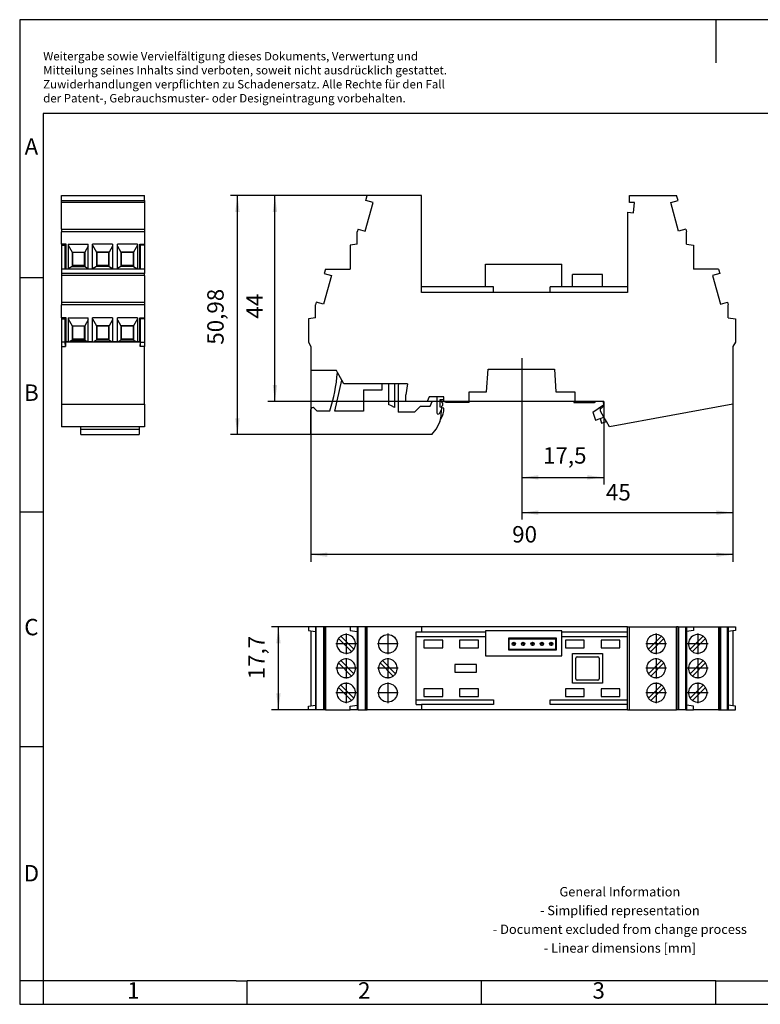
# Model space of a CAD drawing. Units: millimetres. Extents: x -415 to -118, y -267 to -57.
# Drawn here: x -415 to -258, y -267 to -57 of the extents above; entities that cross this region are included whole.
import ezdxf

# ---------------------------------------------------------------- set-up
doc = ezdxf.new("R2010")
doc.units = ezdxf.units.MM
doc.linetypes.add('DOT_CENTER', pattern=[14, 12, -1, 0, -1])
doc.layers.add('1', color=7, linetype='Continuous')
doc.styles.add('CONVERTER_11', font='txt.shx', dxfattribs={"width": 0.9})
doc.dimstyles.new('ME10_DIM_10', dxfattribs={"dimtxt": 3.5, "dimasz": 3.5, "dimexe": 1.5, "dimexo": 0, "dimgap": 1.5, "dimtad": 1, "dimdec": 4, "dimdsep": 46, "dimtxsty": 'CONVERTER_11', "dimsah": 1, "dimcen": 0.09, "dimclrd": 2, "dimclre": 2, "dimclrt": 3, "dimadec": 0, "dimazin": 0, "dimtfac": 1, "dimtdec": 4, "dimtix": 1, "dimtmove": 0, "dimatfit": 3, "dimfxl": 1, "dimtolj": 1, "dimtzin": 0, "dimarcsym": 0})
doc.dimstyles.new('ME10_DIM_11', dxfattribs={"dimtxt": 3.5, "dimasz": 3.5, "dimexe": 1.5, "dimexo": 0, "dimgap": 1.5, "dimtad": 1, "dimdec": 0, "dimdsep": 46, "dimtxsty": 'CONVERTER_11', "dimsah": 1, "dimcen": 0.09, "dimclrd": 2, "dimclre": 2, "dimclrt": 3, "dimadec": 0, "dimazin": 0, "dimtfac": 1, "dimtdec": 4, "dimtix": 1, "dimtmove": 0, "dimatfit": 3, "dimfxl": 1, "dimtolj": 1, "dimtzin": 0, "dimarcsym": 0})
doc.dimstyles.new('ME10_DIM_12', dxfattribs={"dimtxt": 3.5, "dimasz": 3.5, "dimexe": 1.5, "dimexo": 0, "dimgap": 1.5, "dimtad": 1, "dimdsep": 46, "dimtxsty": 'CONVERTER_11', "dimsah": 1, "dimcen": 0.09, "dimclrd": 2, "dimclre": 2, "dimclrt": 3, "dimadec": 0, "dimazin": 0, "dimtfac": 1, "dimtdec": 4, "dimtix": 1, "dimtmove": 0, "dimatfit": 3, "dimfxl": 1, "dimtolj": 1, "dimtzin": 0, "dimarcsym": 0})
doc.dimstyles.new('ME10_DIM_13', dxfattribs={"dimtxt": 3.5, "dimasz": 3.5, "dimexe": 1.5, "dimexo": 0, "dimgap": 1.5, "dimtad": 1, "dimdec": 1, "dimdsep": 46, "dimtxsty": 'CONVERTER_11', "dimsah": 1, "dimcen": 0.09, "dimclrd": 2, "dimclre": 2, "dimclrt": 3, "dimadec": 0, "dimazin": 0, "dimtfac": 1, "dimtdec": 4, "dimtix": 1, "dimtmove": 0, "dimatfit": 3, "dimfxl": 1, "dimtolj": 1, "dimtzin": 0, "dimarcsym": 0})
doc.dimstyles.new('ME10_DIM_14', dxfattribs={"dimtxt": 3.5, "dimasz": 3.5, "dimexe": 1.5, "dimexo": 0, "dimgap": 1.5, "dimtad": 1, "dimdec": 1, "dimdsep": 46, "dimtxsty": 'CONVERTER_11', "dimsah": 1, "dimcen": 0.09, "dimclrd": 2, "dimclre": 2, "dimclrt": 3, "dimadec": 0, "dimazin": 0, "dimtfac": 1, "dimtdec": 4, "dimtix": 1, "dimtmove": 0, "dimatfit": 3, "dimfxl": 1, "dimtolj": 1, "dimtzin": 0, "dimarcsym": 0})
doc.dimstyles.new('ME10_DIM_15', dxfattribs={"dimtxt": 3.5, "dimasz": 3.5, "dimexe": 1.5, "dimexo": 0, "dimgap": 1.5, "dimtad": 1, "dimdec": 4, "dimdsep": 46, "dimtxsty": 'CONVERTER_11', "dimsah": 1, "dimcen": 0.09, "dimclrd": 2, "dimclre": 2, "dimclrt": 3, "dimadec": 0, "dimazin": 0, "dimtfac": 1, "dimtdec": 4, "dimtix": 1, "dimtmove": 0, "dimatfit": 3, "dimfxl": 1, "dimtolj": 1, "dimtzin": 0, "dimarcsym": 0})

# ---------------------------------------------------------------- blocks, each defined once
blk = doc.blocks.new('PT_IQ_PTB_BE_UT-select__2', base_point=(-353.9, -204.19))
at = {"color": 7, "linetype": 'Continuous'}
for p, q in [((-353.9, -186.49), (-353.9, -187.29)), ((-352.4, -186.49), (-353.9, -186.49)), ((-352.4, -186.49), (-352.4, -187.49)), ((-352.24, -186.49), (-352.4, -186.49)), ((-350.69, -186.49), (-352.24, -186.49)), ((-352.24, -204.19), (-352.24, -186.49)), ((-350.57, -186.49), (-350.69, -186.49)), ((-350.69, -186.49), (-350.69, -204.19)), ((-350.31, -186.49), (-350.57, -186.49)), ((-350.57, -186.49), (-350.57, -204.19)), ((-345, -186.49), (-350.31, -186.49)), ((-350.31, -186.49), (-350.31, -204.19)), ((-343.5, -186.49), (-345, -186.49)), ((-345, -186.49), (-345, -187.29)), ((-343.5, -186.49), (-343.5, -187.49)), ((-343.34, -186.49), (-343.5, -186.49)), ((-341.79, -186.49), (-343.34, -186.49)), ((-343.34, -204.19), (-343.34, -186.49)), ((-341.67, -186.49), (-341.79, -186.49)), ((-341.79, -186.49), (-341.79, -204.19)), ((-341.37, -186.49), (-341.67, -186.49)), ((-341.67, -204.19), (-341.67, -186.49)), ((-329.77, -186.49), (-341.37, -186.49)), ((-341.37, -204.19), (-341.37, -186.49)), ((-329.77, -186.49), (-329.77, -187.59)), ((-285.87, -186.49), (-329.77, -186.49)), ((-285.87, -186.49), (-285.45, -186.49)), ((-285.87, -187.59), (-285.87, -186.49)), ((-285.45, -186.49), (-275.37, -186.49)), ((-285.45, -204.19), (-285.45, -186.49)), ((-275.08, -186.49), (-275.37, -186.49)), ((-275.37, -204.19), (-275.37, -186.49)), ((-275.08, -186.49), (-274.95, -186.49)), ((-275.08, -204.19), (-275.08, -186.49)), ((-274.95, -186.49), (-273.41, -186.49)), ((-274.95, -186.49), (-274.95, -204.19)), ((-273.41, -186.49), (-273.25, -186.49)), ((-273.41, -204.19), (-273.41, -186.49)), ((-273.25, -186.49), (-271.75, -186.49)), ((-273.25, -186.49), (-273.25, -187.49)), ((-271.75, -186.49), (-271.75, -187.29)), ((-271.75, -186.49), (-266.43, -186.49)), ((-266.43, -186.49), (-266.18, -186.49)), ((-266.43, -186.49), (-266.43, -204.19)), ((-266.18, -186.49), (-266.05, -186.49)), ((-266.18, -186.49), (-266.18, -204.19)), ((-266.05, -186.49), (-264.51, -186.49)), ((-266.05, -186.49), (-266.05, -204.19)), ((-264.51, -186.49), (-264.35, -186.49)), ((-264.51, -204.19), (-264.51, -186.49)), ((-264.35, -186.49), (-262.85, -186.49)), ((-264.35, -186.49), (-264.35, -187.49)), ((-262.85, -186.49), (-262.85, -187.29)), ((-353.9, -187.29), (-353.37, -187.36)), ((-353.37, -187.36), (-353.37, -203.32)), ((-353.37, -187.36), (-352.4, -187.49)), ((-352.4, -187.49), (-352.4, -203.19)), ((-344.24, -191.29), (-347.02, -188.5)), ((-345, -187.29), (-343.5, -187.49)), ((-343.5, -187.49), (-343.5, -203.19)), ((-330.97, -187.59), (-329.77, -187.59)), ((-330.97, -188.59), (-330.97, -187.59)), ((-316.14, -188.59), (-330.97, -188.59)), ((-330.97, -202.09), (-330.97, -188.59)), ((-329.77, -187.59), (-316.14, -187.59)), ((-316.14, -187.32), (-316.14, -187.59)), ((-299.9, -187.32), (-316.14, -187.32)), ((-316.14, -187.59), (-316.14, -188.59)), ((-316.14, -188.59), (-316.14, -192.71)), ((-301.02, -188.89), (-311.22, -188.89)), ((-311.22, -188.89), (-311.22, -191.39)), ((-301.02, -191.39), (-301.02, -188.89)), ((-299.9, -187.59), (-299.9, -187.32)), ((-299.9, -188.59), (-299.9, -187.59)), ((-299.9, -187.59), (-285.87, -187.59)), ((-285.87, -188.59), (-299.9, -188.59)), ((-299.9, -192.71), (-299.9, -188.59)), ((-285.87, -188.59), (-285.87, -187.59)), ((-285.87, -202.09), (-285.87, -188.59)), ((-281.41, -191.29), (-278.62, -188.5)), ((-271.75, -187.29), (-273.25, -187.49)), ((-273.25, -187.49), (-273.25, -203.19)), ((-272.51, -191.29), (-269.72, -188.5)), ((-263.37, -187.36), (-264.35, -187.49)), ((-264.35, -187.49), (-264.35, -203.19)), ((-262.85, -187.29), (-263.37, -187.36)), ((-263.37, -187.36), (-263.37, -203.32)), ((-347.52, -189), (-344.73, -191.78)), ((-329.27, -189.34), (-329.27, -190.94)), ((-325.27, -189.34), (-329.27, -189.34)), ((-329.27, -190.94), (-325.27, -190.94)), ((-325.27, -190.94), (-325.27, -189.34)), ((-321.67, -189.34), (-321.67, -190.94)), ((-317.67, -189.34), (-321.67, -189.34)), ((-321.67, -190.94), (-317.67, -190.94)), ((-317.67, -190.94), (-317.67, -189.34)), ((-311.12, -191.24), (-311.12, -189.04)), ((-311.12, -189.04), (-301.12, -189.04)), ((-301.12, -191.24), (-301.12, -189.04)), ((-295.07, -189.34), (-299.07, -189.34)), ((-299.07, -189.34), (-299.07, -190.94)), ((-299.07, -190.94), (-295.07, -190.94)), ((-295.07, -190.94), (-295.07, -189.34)), ((-287.47, -189.34), (-291.47, -189.34)), ((-291.47, -189.34), (-291.47, -190.94)), ((-291.47, -190.94), (-287.47, -190.94)), ((-287.47, -190.94), (-287.47, -189.34)), ((-278.13, -189), (-280.91, -191.78)), ((-269.23, -189), (-272.01, -191.78)), ((-316.14, -192.71), (-299.9, -192.71)), ((-311.22, -191.39), (-301.02, -191.39)), ((-311.12, -191.24), (-301.12, -191.24)), ((-297.57, -198.49), (-297.57, -192.19)), ((-297.57, -192.19), (-291.17, -192.19)), ((-296.87, -197.59), (-296.87, -193.19)), ((-296.57, -192.89), (-292.17, -192.89)), ((-291.87, -193.19), (-291.87, -197.59)), ((-291.17, -192.19), (-291.17, -198.49)), ((-347.52, -194.2), (-344.73, -196.98)), ((-347.02, -193.7), (-344.24, -196.49)), ((-338.62, -194.2), (-335.83, -196.98)), ((-335.34, -196.49), (-338.12, -193.7)), ((-322.67, -194.54), (-322.67, -196.14)), ((-318.07, -194.54), (-322.67, -194.54)), ((-318.07, -196.14), (-318.07, -194.54)), ((-281.41, -196.49), (-278.62, -193.7)), ((-278.13, -194.2), (-280.91, -196.98)), ((-269.72, -193.7), (-272.51, -196.49)), ((-269.23, -194.2), (-272.01, -196.98)), ((-322.67, -196.14), (-318.07, -196.14)), ((-347.52, -199.4), (-344.73, -202.18)), ((-344.24, -201.69), (-347.02, -198.9)), ((-291.17, -198.49), (-297.57, -198.49)), ((-292.17, -197.89), (-296.57, -197.89)), ((-278.62, -198.9), (-281.41, -201.69)), ((-278.13, -199.4), (-280.91, -202.18)), ((-272.51, -201.69), (-269.72, -198.9)), ((-269.23, -199.4), (-272.01, -202.18)), ((-325.27, -199.74), (-329.27, -199.74)), ((-329.27, -199.74), (-329.27, -201.34)), ((-329.27, -201.34), (-325.27, -201.34)), ((-325.27, -201.34), (-325.27, -199.74)), ((-321.67, -199.74), (-321.67, -201.34)), ((-317.67, -199.74), (-321.67, -199.74)), ((-321.67, -201.34), (-317.67, -201.34)), ((-317.67, -201.34), (-317.67, -199.74)), ((-299.07, -199.74), (-299.07, -201.34)), ((-295.07, -199.74), (-299.07, -199.74)), ((-299.07, -201.34), (-295.07, -201.34)), ((-295.07, -201.34), (-295.07, -199.74)), ((-291.47, -199.74), (-291.47, -201.34)), ((-287.47, -199.74), (-291.47, -199.74)), ((-291.47, -201.34), (-287.47, -201.34)), ((-287.47, -201.34), (-287.47, -199.74)), ((-353.9, -203.39), (-353.37, -203.32)), ((-353.9, -204.19), (-353.9, -203.39)), ((-353.37, -203.32), (-352.4, -203.19)), ((-352.4, -203.19), (-352.4, -204.19)), ((-345, -203.39), (-343.5, -203.19)), ((-345, -204.19), (-345, -203.39)), ((-343.5, -203.19), (-343.5, -204.19)), ((-330.97, -203.09), (-330.97, -202.09)), ((-330.97, -202.09), (-314.42, -202.09)), ((-330.97, -203.09), (-329.77, -203.09)), ((-314.42, -203.09), (-329.77, -203.09)), ((-329.77, -203.09), (-329.77, -204.19)), ((-314.42, -202.09), (-314.42, -203.09)), ((-302.32, -203.09), (-302.32, -202.09)), ((-302.32, -202.09), (-285.87, -202.09)), ((-285.87, -203.09), (-302.32, -203.09)), ((-285.87, -203.09), (-285.87, -202.09)), ((-285.87, -204.19), (-285.87, -203.09)), ((-271.75, -203.39), (-273.25, -203.19)), ((-273.25, -203.19), (-273.25, -204.19)), ((-271.75, -204.19), (-271.75, -203.39)), ((-263.37, -203.32), (-264.35, -203.19)), ((-264.35, -203.19), (-264.35, -204.19)), ((-262.85, -203.39), (-263.37, -203.32)), ((-262.85, -204.19), (-262.85, -203.39)), ((-352.4, -204.19), (-353.9, -204.19)), ((-352.24, -204.19), (-352.4, -204.19)), ((-350.69, -204.19), (-352.24, -204.19)), ((-350.57, -204.19), (-350.69, -204.19)), ((-350.31, -204.19), (-350.57, -204.19)), ((-350.31, -204.19), (-345, -204.19)), ((-343.5, -204.19), (-345, -204.19)), ((-343.34, -204.19), (-343.5, -204.19)), ((-343.34, -204.19), (-341.79, -204.19)), ((-341.79, -204.19), (-341.67, -204.19)), ((-341.67, -204.19), (-341.37, -204.19)), ((-329.77, -204.19), (-341.37, -204.19)), ((-285.87, -204.19), (-329.77, -204.19)), ((-285.87, -204.19), (-285.45, -204.19)), ((-285.45, -204.19), (-275.37, -204.19)), ((-275.08, -204.19), (-275.37, -204.19)), ((-274.95, -204.19), (-275.08, -204.19)), ((-273.41, -204.19), (-274.95, -204.19)), ((-273.41, -204.19), (-273.25, -204.19)), ((-273.25, -204.19), (-271.75, -204.19)), ((-266.43, -204.19), (-271.75, -204.19)), ((-266.43, -204.19), (-266.18, -204.19)), ((-266.18, -204.19), (-266.05, -204.19)), ((-266.05, -204.19), (-264.51, -204.19)), ((-264.51, -204.19), (-264.35, -204.19)), ((-264.35, -204.19), (-262.85, -204.19))]:
    blk.add_line(p, q, dxfattribs=at)
for centre, radius in [((-336.97, -190.14), 2), ((-310.12, -190.14), 0.35), ((-308.12, -190.14), 0.35), ((-306.12, -190.14), 0.35), ((-304.12, -190.14), 0.35), ((-302.12, -190.14), 0.35), ((-336.97, -200.54), 2)]:
    blk.add_circle(centre, radius, dxfattribs=at)
for centre, radius, start, end in [((-345.87, -190.14), 2, 125.1671, 145.3246), ((-345.87, -190.14), 2, 324.8329, 125.1671), ((-279.77, -190.14), 2, 54.8329, 215.1671), ((-279.77, -190.14), 2, 34.6754, 54.8329), ((-270.87, -190.14), 2, 54.8329, 215.1671), ((-270.87, -190.14), 2, 34.6754, 54.8329), ((-345.87, -190.14), 2, 145.3246, 270), ((-279.77, -190.14), 2, 235.3246, 34.6754), ((-270.87, -190.14), 2, 270, 34.6754), ((-345.87, -190.14), 2, 270, 304.6754), ((-345.87, -190.14), 2, 304.6754, 324.8329), ((-296.57, -193.19), 0.3, 90, 180), ((-292.17, -193.19), 0.3, 0, 90), ((-279.77, -190.14), 2, 215.1671, 235.3246), ((-270.87, -190.14), 2, 215.1671, 235.3246), ((-270.87, -190.14), 2, 235.3246, 270), ((-345.87, -195.34), 2, 145.3246, 304.6754), ((-345.87, -195.34), 2, 125.1671, 145.3246), ((-345.87, -195.34), 2, 324.8329, 125.1671), ((-336.97, -195.34), 2, 145.3246, 304.6754), ((-336.97, -195.34), 2, 125.1671, 145.3246), ((-336.97, -195.34), 2, 324.8329, 125.1671), ((-279.77, -195.34), 2, 54.8329, 215.1671), ((-279.77, -195.34), 2, 235.3246, 34.6754), ((-279.77, -195.34), 2, 34.6754, 54.8329), ((-270.87, -195.34), 2, 54.8329, 215.1671), ((-270.87, -195.34), 2, 235.3246, 34.6754), ((-270.87, -195.34), 2, 34.6754, 54.8329), ((-345.87, -195.34), 2, 304.6754, 324.8329), ((-336.97, -195.34), 2, 304.6754, 324.8329), ((-279.77, -195.34), 2, 215.1671, 235.3246), ((-270.87, -195.34), 2, 215.1671, 235.3246), ((-345.87, -200.54), 2, 145.3246, 304.6754), ((-345.87, -200.54), 2, 125.1671, 145.3246), ((-345.87, -200.54), 2, 324.8329, 125.1671), ((-296.57, -197.59), 0.3, 180, 270), ((-292.17, -197.59), 0.3, 270, 0), ((-279.77, -200.54), 2, 54.8329, 215.1671), ((-279.77, -200.54), 2, 235.3246, 34.6754), ((-279.77, -200.54), 2, 34.6754, 54.8329), ((-270.87, -200.54), 2, 54.8329, 215.1671), ((-270.87, -200.54), 2, 235.3246, 34.6754), ((-270.87, -200.54), 2, 34.6754, 54.8329), ((-345.87, -200.54), 2, 304.6754, 324.8329), ((-279.77, -200.54), 2, 215.1671, 235.3246), ((-270.87, -200.54), 2, 215.1671, 235.3246)]:
    blk.add_arc(centre, radius, start, end, dxfattribs=at)
at = {"layer": '1', "color": 2, "linetype": 'DOT_CENTER'}
for p, q in [((-345.87, -187.94), (-345.87, -192.34)), ((-336.97, -187.94), (-336.97, -192.34)), ((-279.77, -187.94), (-279.77, -192.34)), ((-270.87, -187.94), (-270.87, -192.34)), ((-343.67, -190.14), (-348.07, -190.14)), ((-334.77, -190.14), (-339.17, -190.14)), ((-309.73, -190.14), (-310.5, -190.14)), ((-310.12, -189.75), (-310.12, -190.52)), ((-307.73, -190.14), (-308.5, -190.14)), ((-308.12, -189.75), (-308.12, -190.52)), ((-305.73, -190.14), (-306.5, -190.14)), ((-306.12, -189.75), (-306.12, -190.52)), ((-303.73, -190.14), (-304.5, -190.14)), ((-304.12, -189.75), (-304.12, -190.52)), ((-301.73, -190.14), (-302.5, -190.14)), ((-302.12, -189.75), (-302.12, -190.52)), ((-277.57, -190.14), (-281.97, -190.14)), ((-268.67, -190.14), (-273.07, -190.14)), ((-345.87, -193.14), (-345.87, -197.54)), ((-336.97, -193.14), (-336.97, -197.54)), ((-279.77, -193.14), (-279.77, -197.54)), ((-270.87, -193.14), (-270.87, -197.54)), ((-343.67, -195.34), (-348.07, -195.34)), ((-334.77, -195.34), (-339.17, -195.34)), ((-277.57, -195.34), (-281.97, -195.34)), ((-268.67, -195.34), (-273.07, -195.34)), ((-345.87, -198.34), (-345.87, -202.74)), ((-336.97, -198.34), (-336.97, -202.74)), ((-279.77, -198.34), (-279.77, -202.74)), ((-270.87, -198.34), (-270.87, -202.74)), ((-343.67, -200.54), (-348.07, -200.54)), ((-334.77, -200.54), (-339.17, -200.54)), ((-277.57, -200.54), (-281.97, -200.54)), ((-268.67, -200.54), (-273.07, -200.54))]:
    blk.add_line(p, q, dxfattribs=at)
blk = doc.blocks.new('*D17')
at = {"layer": '1', "color": 2, "linetype": 'Continuous'}
for p, q in [((-350.31, -186.49), (-361.81, -186.49)), ((-360.31, -204.19), (-360.31, -186.49)), ((-350.31, -204.19), (-361.81, -204.19))]:
    blk.add_line(p, q, dxfattribs=at)
at = {"layer": '1', "color": 2}
for points in [[(-359.85, -189.99), (-360.77, -189.99), (-360.31, -186.49)], [(-360.77, -200.69), (-359.85, -200.69), (-360.31, -204.19)]]:
    blk.add_solid(points, dxfattribs=at)
at = {"layer": '1', "color": 3, "insert": (-362.16, -197.69), "char_height": 3.5, "attachment_point": 7, "rotation": 90, "line_spacing_factor": 0.60024, "style": 'CONVERTER_11'}
blk.add_mtext('17,7', dxfattribs=at)
blk = doc.blocks.new('PT_IQ_PTB_BE_UT-select__5', base_point=(-406.6, -145.49))
at = {"color": 7, "linetype": 'Continuous'}
for p, q in [((-406.6, -95.58), (-406.6, -94.51)), ((-406.6, -94.51), (-388.9, -94.51)), ((-406.6, -96), (-406.6, -95.58)), ((-406.6, -95.58), (-388.9, -95.58)), ((-406.6, -101.68), (-406.6, -96)), ((-388.9, -96), (-406.6, -96)), ((-388.9, -95.58), (-388.9, -94.51)), ((-388.9, -95.58), (-388.9, -96)), ((-388.9, -96), (-388.9, -101.68)), ((-406.6, -101.68), (-406.6, -102.27)), ((-406.6, -101.68), (-388.9, -101.68)), ((-406.6, -104.86), (-406.6, -102.27)), ((-388.9, -102.27), (-406.6, -102.27)), ((-388.9, -101.68), (-388.9, -102.27)), ((-388.9, -102.27), (-388.9, -104.86)), ((-406.6, -104.86), (-406.6, -105.12)), ((-405.6, -104.86), (-406.6, -104.86)), ((-405.8, -105.12), (-405.6, -104.86)), ((-405.6, -110.21), (-405.6, -104.86)), ((-405.15, -104.86), (-400.89, -104.86)), ((-405.15, -104.86), (-405.15, -105.09)), ((-400.89, -105.33), (-400.89, -104.86)), ((-399.95, -105.09), (-399.95, -104.86)), ((-395.69, -104.86), (-399.95, -104.86)), ((-395.69, -104.86), (-395.69, -105.33)), ((-394.61, -105.33), (-394.61, -104.86)), ((-390.35, -104.86), (-394.61, -104.86)), ((-390.35, -104.86), (-390.35, -105.09)), ((-389.7, -105.12), (-389.9, -104.86)), ((-389.9, -110.21), (-389.9, -104.86)), ((-389.9, -104.86), (-388.9, -104.86)), ((-388.9, -104.86), (-388.9, -105.12)), ((-406.6, -105.12), (-406.6, -110.21)), ((-406.6, -105.12), (-405.8, -105.12)), ((-405.8, -110.21), (-405.8, -105.12)), ((-405.15, -105.09), (-405.15, -110.14)), ((-405.15, -105.09), (-404.3, -106.56)), ((-404.3, -106.56), (-401.6, -106.56)), ((-404.3, -106.56), (-404.3, -109.66)), ((-401.65, -106.66), (-404.25, -106.66)), ((-404.25, -106.66), (-404.25, -109.38)), ((-401.65, -109.38), (-401.65, -106.66)), ((-400.89, -105.33), (-401.6, -106.56)), ((-401.6, -106.56), (-401.6, -109.66)), ((-400.89, -110.06), (-400.89, -105.33)), ((-399.95, -110.14), (-399.95, -105.09)), ((-399.95, -105.09), (-399.1, -106.56)), ((-399.1, -106.56), (-399.1, -109.66)), ((-396.4, -106.56), (-399.1, -106.56)), ((-399.05, -106.66), (-399.05, -109.38)), ((-396.45, -106.66), (-399.05, -106.66)), ((-396.45, -109.38), (-396.45, -106.66)), ((-395.69, -105.33), (-396.4, -106.56)), ((-396.4, -109.66), (-396.4, -106.56)), ((-395.69, -105.33), (-395.69, -110.06)), ((-394.61, -110.06), (-394.61, -105.33)), ((-394.61, -105.33), (-393.9, -106.56)), ((-393.9, -106.56), (-393.9, -109.66)), ((-391.2, -106.56), (-393.9, -106.56)), ((-393.85, -106.66), (-393.85, -109.38)), ((-391.25, -106.66), (-393.85, -106.66)), ((-391.25, -109.38), (-391.25, -106.66)), ((-390.35, -105.09), (-391.2, -106.56)), ((-391.2, -106.56), (-391.2, -109.66)), ((-390.35, -105.09), (-390.35, -110.14)), ((-389.7, -110.21), (-389.7, -105.12)), ((-388.9, -105.12), (-389.7, -105.12)), ((-388.9, -105.12), (-388.9, -110.21)), ((-406.6, -110.21), (-406.6, -111.13)), ((-405.8, -110.21), (-406.6, -110.21)), ((-406.6, -111.13), (-406.6, -111.55)), ((-388.9, -111.13), (-406.6, -111.13)), ((-405.6, -110.21), (-405.8, -110.21)), ((-405.15, -110.21), (-405.6, -110.21)), ((-404.3, -109.66), (-405.15, -110.14)), ((-405.15, -110.14), (-405.15, -110.21)), ((-400.89, -110.21), (-405.15, -110.21)), ((-404.3, -109.66), (-401.6, -109.66)), ((-404.25, -109.38), (-401.65, -109.38)), ((-401.6, -109.66), (-400.89, -110.06)), ((-400.89, -110.21), (-400.89, -110.06)), ((-399.95, -110.21), (-400.89, -110.21)), ((-399.1, -109.66), (-399.95, -110.14)), ((-399.95, -110.21), (-399.95, -110.14)), ((-395.69, -110.21), (-399.95, -110.21)), ((-396.4, -109.66), (-399.1, -109.66)), ((-399.05, -109.38), (-396.45, -109.38)), ((-396.4, -109.66), (-395.69, -110.06)), ((-395.69, -110.06), (-395.69, -110.21)), ((-394.61, -110.21), (-395.69, -110.21)), ((-393.9, -109.66), (-394.61, -110.06)), ((-394.61, -110.21), (-394.61, -110.06)), ((-390.35, -110.21), (-394.61, -110.21)), ((-391.2, -109.66), (-393.9, -109.66)), ((-393.85, -109.38), (-391.25, -109.38)), ((-391.2, -109.66), (-390.35, -110.14)), ((-390.35, -110.14), (-390.35, -110.21)), ((-389.9, -110.21), (-390.35, -110.21)), ((-389.7, -110.21), (-389.9, -110.21)), ((-388.9, -110.21), (-389.7, -110.21)), ((-388.9, -110.21), (-388.9, -111.13)), ((-388.9, -111.55), (-388.9, -111.13)), ((-406.6, -111.55), (-406.6, -117.23)), ((-388.9, -111.55), (-406.6, -111.55)), ((-388.9, -111.55), (-388.9, -117.23)), ((-406.6, -117.23), (-388.9, -117.23)), ((-406.6, -117.23), (-406.6, -117.82)), ((-388.9, -117.23), (-388.9, -117.82)), ((-388.9, -117.82), (-406.6, -117.82)), ((-406.6, -120.56), (-406.6, -117.82)), ((-388.9, -117.82), (-388.9, -120.56)), ((-406.6, -120.56), (-406.6, -120.82)), ((-405.6, -120.56), (-406.6, -120.56)), ((-406.6, -120.82), (-406.6, -125.76)), ((-406.6, -120.82), (-405.8, -120.82)), ((-405.8, -120.82), (-405.6, -120.56)), ((-405.8, -125.76), (-405.8, -120.82)), ((-405.6, -125.74), (-405.6, -120.56)), ((-405.15, -120.56), (-400.89, -120.56)), ((-405.15, -120.56), (-405.15, -120.79)), ((-405.15, -120.79), (-405.15, -125.69)), ((-405.15, -120.79), (-404.3, -122.26)), ((-400.89, -121.03), (-401.6, -122.26)), ((-400.89, -121.03), (-400.89, -120.56)), ((-400.89, -125.68), (-400.89, -121.03)), ((-399.95, -120.79), (-399.95, -120.56)), ((-395.69, -120.56), (-399.95, -120.56)), ((-399.95, -125.69), (-399.95, -120.79)), ((-399.95, -120.79), (-399.1, -122.26)), ((-395.69, -121.03), (-396.4, -122.26)), ((-395.69, -120.56), (-395.69, -121.03)), ((-395.69, -121.03), (-395.69, -125.68)), ((-390.35, -120.56), (-394.61, -120.56)), ((-394.61, -121.03), (-394.61, -120.56)), ((-394.61, -125.68), (-394.61, -121.03)), ((-394.61, -121.03), (-393.9, -122.26)), ((-390.35, -120.79), (-391.2, -122.26)), ((-390.35, -120.56), (-390.35, -120.79)), ((-390.35, -120.79), (-390.35, -125.69)), ((-389.7, -120.82), (-389.9, -120.56)), ((-389.9, -125.74), (-389.9, -120.56)), ((-389.9, -120.56), (-388.9, -120.56)), ((-389.7, -125.76), (-389.7, -120.82)), ((-388.9, -120.82), (-389.7, -120.82)), ((-388.9, -120.56), (-388.9, -120.82)), ((-388.9, -120.82), (-388.9, -125.76)), ((-404.3, -122.26), (-401.6, -122.26)), ((-404.3, -122.26), (-404.3, -125.36)), ((-401.65, -122.36), (-404.25, -122.36)), ((-404.25, -122.36), (-404.25, -125.08)), ((-401.65, -125.08), (-401.65, -122.36)), ((-401.6, -122.26), (-401.6, -125.36)), ((-396.4, -122.26), (-399.1, -122.26)), ((-399.1, -122.26), (-399.1, -125.36)), ((-396.45, -122.36), (-399.05, -122.36)), ((-399.05, -122.36), (-399.05, -125.08)), ((-396.45, -125.08), (-396.45, -122.36)), ((-396.4, -125.36), (-396.4, -122.26)), ((-391.2, -122.26), (-393.9, -122.26)), ((-393.9, -122.26), (-393.9, -125.36)), ((-391.25, -122.36), (-393.85, -122.36)), ((-393.85, -122.36), (-393.85, -125.08)), ((-391.25, -125.08), (-391.25, -122.36)), ((-391.2, -122.26), (-391.2, -125.36)), ((-406.6, -125.76), (-406.6, -126.67)), ((-405.8, -125.76), (-406.6, -125.76)), ((-405.73, -126.67), (-405.8, -125.76)), ((-405.6, -125.74), (-405.73, -125.77)), ((-389.77, -125.77), (-405.73, -125.77)), ((-405.73, -125.77), (-405.73, -126.67)), ((-405.15, -125.74), (-405.6, -125.74)), ((-405.15, -125.69), (-404.85, -125.67)), ((-405.15, -125.69), (-405.15, -125.74)), ((-404.3, -125.36), (-404.85, -125.67)), ((-404.85, -125.67), (-401.04, -125.67)), ((-404.3, -125.36), (-401.6, -125.36)), ((-404.25, -125.08), (-401.65, -125.08)), ((-401.6, -125.36), (-401.04, -125.67)), ((-401.04, -125.67), (-400.89, -125.68)), ((-400.89, -125.74), (-400.89, -125.68)), ((-399.95, -125.74), (-400.89, -125.74)), ((-399.95, -125.69), (-399.65, -125.67)), ((-399.95, -125.74), (-399.95, -125.69)), ((-399.1, -125.36), (-399.65, -125.67)), ((-399.65, -125.67), (-395.84, -125.67)), ((-396.4, -125.36), (-399.1, -125.36)), ((-399.05, -125.08), (-396.45, -125.08)), ((-396.4, -125.36), (-395.84, -125.67)), ((-395.84, -125.67), (-395.69, -125.68)), ((-395.69, -125.68), (-395.69, -125.74)), ((-394.61, -125.74), (-395.69, -125.74)), ((-394.61, -125.68), (-394.45, -125.67)), ((-394.61, -125.74), (-394.61, -125.68)), ((-393.9, -125.36), (-394.45, -125.67)), ((-394.45, -125.67), (-390.64, -125.67)), ((-391.2, -125.36), (-393.9, -125.36)), ((-393.85, -125.08), (-391.25, -125.08)), ((-391.2, -125.36), (-390.64, -125.67)), ((-390.35, -125.69), (-390.64, -125.67)), ((-390.35, -125.69), (-390.35, -125.74)), ((-389.9, -125.74), (-390.35, -125.74)), ((-389.9, -125.74), (-389.77, -125.77)), ((-389.77, -126.67), (-389.7, -125.76)), ((-389.77, -125.77), (-389.77, -126.67)), ((-389.7, -125.76), (-388.9, -125.76)), ((-388.9, -125.76), (-388.9, -126.67)), ((-406.6, -126.67), (-406.6, -139)), ((-406.6, -126.67), (-405.73, -126.67)), ((-388.9, -126.67), (-389.77, -126.67)), ((-388.9, -139), (-388.9, -126.67)), ((-406.6, -139), (-388.9, -139)), ((-406.6, -139), (-406.6, -143.83)), ((-388.9, -139), (-388.9, -143.83)), ((-399.85, -143.83), (-406.6, -143.83)), ((-402.45, -144.33), (-402.45, -143.83)), ((-402.45, -144.33), (-390.05, -144.33)), ((-402.45, -145.49), (-402.45, -144.33)), ((-390.05, -143.83), (-399.85, -143.83)), ((-388.9, -143.83), (-390.05, -143.83)), ((-390.05, -143.83), (-390.05, -144.33)), ((-390.05, -144.33), (-390.05, -145.49)), ((-402.45, -145.49), (-390.05, -145.49))]:
    blk.add_line(p, q, dxfattribs=at)
blk = doc.blocks.new('SA_Rechts1', base_point=(-397.75, -120))
blk.add_blockref('PT_IQ_PTB_BE_UT-select__5', (-406.6, -145.49))
blk = doc.blocks.new('PT_IQ_PTB_BE_UT-select__6', base_point=(-353.9, -145.49))
at = {"color": 7, "linetype": 'Continuous'}
for p, q in [((-341.79, -102.11), (-340.12, -96)), ((-341.67, -95.58), (-341.37, -94.51)), ((-340.12, -96), (-341.67, -95.58)), ((-329.77, -94.51), (-341.37, -94.51)), ((-329.77, -114.01), (-329.77, -94.51)), ((-285.45, -96), (-285.45, -94.51)), ((-285.45, -94.51), (-275.37, -94.51)), ((-284.39, -96), (-285.45, -96)), ((-284.57, -98.19), (-284.39, -96)), ((-276.62, -96), (-275.08, -95.58)), ((-274.95, -102.11), (-276.62, -96)), ((-275.08, -95.58), (-275.37, -94.51)), ((-285.87, -98.08), (-285.87, -114.01)), ((-285.87, -98.08), (-284.57, -98.19)), ((-343.34, -101.68), (-343.5, -102.27)), ((-343.5, -104.86), (-343.5, -102.27)), ((-343.34, -101.68), (-341.79, -102.11)), ((-273.41, -101.68), (-274.95, -102.11)), ((-273.41, -101.68), (-273.25, -102.27)), ((-273.25, -104.86), (-273.25, -102.27)), ((-343.5, -104.86), (-345, -105.12)), ((-273.25, -104.86), (-271.75, -105.12)), ((-345, -105.12), (-345, -110.21)), ((-271.75, -105.12), (-271.75, -110.21)), ((-316.14, -114.01), (-316.14, -109.16)), ((-316.14, -109.16), (-299.9, -109.16)), ((-299.9, -114.01), (-299.9, -109.16)), ((-350.31, -110.21), (-350.57, -111.13)), ((-350.57, -111.13), (-349.02, -111.55)), ((-350.31, -110.21), (-345, -110.21)), ((-266.43, -110.21), (-271.75, -110.21)), ((-266.18, -111.13), (-267.72, -111.55)), ((-266.43, -110.21), (-266.18, -111.13)), ((-349.02, -111.55), (-350.69, -117.66)), ((-297.57, -114.01), (-297.57, -111.36)), ((-291.17, -111.36), (-297.57, -111.36)), ((-291.17, -114.01), (-291.17, -111.36)), ((-267.72, -111.55), (-266.05, -117.66)), ((-329.77, -115.21), (-329.77, -114.01)), ((-316.14, -114.01), (-329.77, -114.01)), ((-314.42, -115.21), (-329.77, -115.21)), ((-314.42, -114.01), (-316.14, -114.01)), ((-314.42, -115.21), (-314.42, -114.01)), ((-302.32, -115.21), (-314.42, -115.21)), ((-302.32, -115.21), (-302.32, -114.01)), ((-299.9, -114.01), (-302.32, -114.01)), ((-285.87, -115.21), (-302.32, -115.21)), ((-285.87, -114.01), (-299.9, -114.01)), ((-285.87, -114.01), (-285.87, -115.21)), ((-352.24, -117.23), (-352.4, -117.82)), ((-350.69, -117.66), (-352.24, -117.23)), ((-266.05, -117.66), (-264.51, -117.23)), ((-264.51, -117.23), (-264.35, -117.82)), ((-352.4, -120.56), (-352.4, -117.82)), ((-264.35, -120.56), (-264.35, -117.82)), ((-352.4, -120.56), (-353.9, -120.82)), ((-353.9, -120.82), (-353.9, -125.76)), ((-264.35, -120.56), (-262.85, -120.82)), ((-262.85, -120.82), (-262.85, -125.76)), ((-353.9, -125.76), (-353.37, -126.67)), ((-262.85, -125.76), (-263.37, -126.67)), ((-353.37, -126.67), (-353.37, -131.84)), ((-263.37, -126.67), (-263.37, -139)), ((-347.95, -131.84), (-353.37, -131.84)), ((-347.73, -132.22), (-347.95, -131.84)), ((-346.78, -133.87), (-347.73, -132.22)), ((-315.94, -136.34), (-315.6, -131.53)), ((-315.6, -131.53), (-301.44, -131.53)), ((-301.44, -131.53), (-301.11, -136.34)), ((-348.32, -140.53), (-346.78, -133.87)), ((-346.34, -134.63), (-346.78, -133.87)), ((-338.22, -134.63), (-346.34, -134.63)), ((-342.14, -135.93), (-338.22, -135.93)), ((-342.14, -135.93), (-342.14, -140.53)), ((-338.22, -135.93), (-338.22, -134.63)), ((-336.85, -134.63), (-338.22, -134.63)), ((-335.59, -134.63), (-336.85, -134.63)), ((-336.85, -134.63), (-336.85, -139.06)), ((-334.73, -134.63), (-335.59, -134.63)), ((-335.59, -134.63), (-335.59, -139.71)), ((-334.73, -134.63), (-334.79, -135.05)), ((-334.79, -135.05), (-334.79, -140.73)), ((-332.81, -134.63), (-334.73, -134.63)), ((-332.81, -134.63), (-333.15, -137.03)), ((-319.62, -138.44), (-319.62, -136.34)), ((-319.62, -136.34), (-315.94, -136.34)), ((-301.11, -136.34), (-297.12, -136.34)), ((-297.12, -136.34), (-297.12, -138.44)), ((-333.15, -138.44), (-333.15, -137.03)), ((-328.62, -138.44), (-333.15, -138.44)), ((-328.16, -137.44), (-328.62, -138.44)), ((-326.55, -137.44), (-328.16, -137.44)), ((-327.98, -139.44), (-327.52, -138.44)), ((-326.55, -138.44), (-327.52, -138.44)), ((-326.55, -137.44), (-326.55, -138.44)), ((-325.02, -137.44), (-326.55, -137.44)), ((-326.55, -138.44), (-326.55, -140.82)), ((-325.85, -139.63), (-325.85, -138.03)), ((-325.85, -138.03), (-325.59, -138.03)), ((-325.61, -138.38), (-325.59, -138.03)), ((-325.25, -138.78), (-325.61, -138.38)), ((-325.59, -138.03), (-325.02, -138.03)), ((-325.02, -138.03), (-325.02, -137.44)), ((-325.02, -138.44), (-325.02, -138.03)), ((-325.02, -138.44), (-324.6, -138.44)), ((-324.6, -138.44), (-324.15, -138.44)), ((-324.6, -138.63), (-324.6, -138.44)), ((-324.15, -138.44), (-319.62, -138.44)), ((-323.81, -138.63), (-324.15, -138.44)), ((-319.62, -138.63), (-319.62, -138.44)), ((-297.3, -138.44), (-297.3, -138.63)), ((-297.12, -138.44), (-297.3, -138.44)), ((-292.65, -138.44), (-297.12, -138.44)), ((-292.99, -138.63), (-292.65, -138.44)), ((-291.01, -138.44), (-292.65, -138.44)), ((-290.95, -138.8), (-291.01, -138.44)), ((-290.95, -138.44), (-291.01, -138.44)), ((-290.95, -138.44), (-290.95, -138.8)), ((-290.9, -138.44), (-290.95, -138.44)), ((-290.9, -138.44), (-290.9, -139.43)), ((-353.37, -145.49), (-353.37, -140.13)), ((-352.1, -140.44), (-352.69, -139.85)), ((-352.1, -140.44), (-349.33, -140.44)), ((-342.14, -140.53), (-348.32, -140.53)), ((-336.19, -139.33), (-336.85, -139.06)), ((-335.59, -139.71), (-336.19, -139.33)), ((-331.3, -140.73), (-330, -139.44)), ((-330, -139.44), (-327.98, -139.44)), ((-325.99, -140.97), (-325.5, -140.12)), ((-325.45, -139.68), (-325.85, -139.63)), ((-325.57, -141.55), (-325.5, -140.12)), ((-325.5, -140.12), (-325.45, -140.03)), ((-325.45, -139.43), (-325.25, -139.23)), ((-325.45, -139.68), (-325.45, -139.43)), ((-325.45, -139.68), (-325.45, -139.68)), ((-325.45, -139.76), (-325.45, -139.68)), ((-325.45, -140.03), (-325.45, -139.76)), ((-325, -139.84), (-325.45, -139.76)), ((-325.25, -139.23), (-325.25, -138.78)), ((-323.81, -138.63), (-324.6, -138.63)), ((-319.62, -138.63), (-323.81, -138.63)), ((-297.3, -138.63), (-292.99, -138.63)), ((-293.27, -140.74), (-290.95, -139.12)), ((-291.65, -139.96), (-291.35, -139.75)), ((-291.65, -140.47), (-291.65, -139.96)), ((-290.88, -141.79), (-291.65, -140.47)), ((-291.24, -139.67), (-291.35, -139.68)), ((-291.35, -139.75), (-291.24, -139.67)), ((-291.35, -139.68), (-291.35, -139.75)), ((-291.24, -139.67), (-290.95, -139.47)), ((-290.95, -138.8), (-290.95, -139.47)), ((-290.95, -139.47), (-290.9, -139.43)), ((-263.37, -139), (-289.69, -143.83)), ((-331.3, -140.73), (-334.79, -140.73)), ((-325.96, -143), (-325.85, -142.6)), ((-325.85, -142.6), (-325.57, -141.55)), ((-293.27, -140.74), (-292.65, -142.43)), ((-292.65, -142.43), (-291.71, -142.09)), ((-291.71, -142.09), (-290.88, -141.79)), ((-291.71, -142.09), (-291.37, -143.03)), ((-291.37, -143.03), (-290.37, -142.67)), ((-290.37, -142.67), (-290.88, -141.79)), ((-289.69, -143.83), (-290.37, -142.67)), ((-327.59, -145.49), (-326.64, -144.33)), ((-326.64, -144.33), (-325.96, -143)), ((-327.59, -145.49), (-353.37, -145.49))]:
    blk.add_line(p, q, dxfattribs=at)
for centre, radius, start, end in [((-384.05, -129.42), 36.42, 342.3931, 355.5884), ((-352.97, -140.13), 0.4, 45, 180), ((-329, -139.83), 4, 341.6125, 359.9896), ((-326.25, -140.82), 0.3, 180, 330), ((-334.22, -138.1), 9.5, 331.7146, 341.6125)]:
    blk.add_arc(centre, radius, start, end, dxfattribs=at)
blk = doc.blocks.new('*D18')
at = {"layer": '1', "color": 2, "linetype": 'Continuous'}
for p, q in [((-329.77, -94.51), (-362.55, -94.51)), ((-361.05, -138.44), (-361.05, -94.51)), ((-292.65, -138.44), (-362.55, -138.44))]:
    blk.add_line(p, q, dxfattribs=at)
at = {"layer": '1', "color": 2}
for points in [[(-360.59, -98.01), (-361.52, -98.01), (-361.05, -94.51)], [(-361.52, -134.94), (-360.59, -134.94), (-361.05, -138.44)]]:
    blk.add_solid(points, dxfattribs=at)
at = {"layer": '1', "color": 3, "insert": (-362.55, -120.76), "char_height": 3.5, "attachment_point": 7, "rotation": 90, "line_spacing_factor": 0.60024, "style": 'CONVERTER_11'}
blk.add_mtext('44', dxfattribs=at)
blk = doc.blocks.new('*D19')
at = {"layer": '1', "color": 2, "linetype": 'Continuous'}
for p, q in [((-329.77, -94.51), (-370.55, -94.51)), ((-369.05, -145.49), (-369.05, -94.51)), ((-353.37, -145.49), (-370.55, -145.49))]:
    blk.add_line(p, q, dxfattribs=at)
at = {"layer": '1', "color": 2}
for points in [[(-368.59, -98.01), (-369.52, -98.01), (-369.05, -94.51)], [(-369.52, -141.99), (-368.59, -141.99), (-369.05, -145.49)]]:
    blk.add_solid(points, dxfattribs=at)
at = {"layer": '1', "color": 3, "insert": (-370.9, -126.32), "char_height": 3.5, "attachment_point": 7, "rotation": 90, "line_spacing_factor": 0.60024, "style": 'CONVERTER_11'}
blk.add_mtext('50,98', dxfattribs=at)
blk = doc.blocks.new('*D20')
at = {"layer": '1', "color": 2, "linetype": 'Continuous'}
for p, q in [((-353.37, -131.84), (-353.37, -172.6)), ((-263.37, -139), (-263.37, -172.6)), ((-263.37, -171.1), (-353.37, -171.1))]:
    blk.add_line(p, q, dxfattribs=at)
at = {"layer": '1', "color": 2}
for points in [[(-349.87, -170.64), (-349.87, -171.56), (-353.37, -171.1)], [(-266.87, -171.56), (-266.87, -170.64), (-263.37, -171.1)]]:
    blk.add_solid(points, dxfattribs=at)
at = {"layer": '1', "color": 3, "insert": (-310.45, -169.6), "char_height": 3.5, "attachment_point": 7, "rotation": 0.0001, "line_spacing_factor": 0.60024, "style": 'CONVERTER_11'}
blk.add_mtext('90', dxfattribs=at)
blk = doc.blocks.new('*D21')
at = {"layer": '1', "color": 2, "linetype": 'Continuous'}
for p, q in [((-308.4, -140.28), (-308.4, -163.63)), ((-263.37, -139), (-263.37, -163.63)), ((-308.4, -162.13), (-263.37, -162.13))]:
    blk.add_line(p, q, dxfattribs=at)
at = {"layer": '1', "color": 2}
for points in [[(-304.9, -161.67), (-304.9, -162.59), (-308.4, -162.13)], [(-266.87, -162.59), (-266.87, -161.67), (-263.37, -162.13)]]:
    blk.add_solid(points, dxfattribs=at)
at = {"layer": '1', "color": 3, "insert": (-290.45, -160.63), "char_height": 3.5, "attachment_point": 7, "rotation": 0.0001, "line_spacing_factor": 0.60024, "style": 'CONVERTER_11'}
blk.add_mtext('45', dxfattribs=at)
blk = doc.blocks.new('*D22')
at = {"layer": '1', "color": 2, "linetype": 'Continuous'}
for p, q in [((-308.4, -140.28), (-308.4, -156.12)), ((-290.9, -139.43), (-290.9, -156.12)), ((-308.4, -154.62), (-290.9, -154.62))]:
    blk.add_line(p, q, dxfattribs=at)
at = {"layer": '1', "color": 2}
for points in [[(-304.9, -154.16), (-304.9, -155.08), (-308.4, -154.62)], [(-294.4, -155.08), (-294.4, -154.16), (-290.9, -154.62)]]:
    blk.add_solid(points, dxfattribs=at)
at = {"layer": '1', "color": 3, "insert": (-303.87, -152.77), "char_height": 3.5, "attachment_point": 7, "rotation": 0.0001, "line_spacing_factor": 0.60024, "style": 'CONVERTER_11'}
blk.add_mtext('17,5', dxfattribs=at)
blk = doc.blocks.new('_rahmen', base_point=(-123.5, -267))
at = {"layer": '1', "color": 2, "linetype": 'Continuous'}
for p, q in [((-415.5, -57), (-415.5, -112)), ((-267, -57), (-415.5, -57)), ((-267, -57), (-267, -66.21)), ((-118.5, -57), (-267, -57)), ((-415.5, -112), (-415.5, -162)), ((-415.5, -112), (-410.5, -112)), ((-415.5, -162), (-415.5, -212)), ((-415.5, -162), (-410.5, -162)), ((-415.5, -212), (-415.5, -262)), ((-415.5, -212), (-410.5, -212)), ((-415.5, -262), (-415.5, -267)), ((-410.5, -262), (-415.5, -262)), ((-410.5, -262), (-410.5, -267)), ((-367, -267), (-367, -262)), ((-317, -267), (-317, -262)), ((-267, -267), (-267, -262)), ((-415.5, -267), (-410.5, -267)), ((-410.5, -267), (-367, -267)), ((-367, -267), (-317, -267)), ((-317, -267), (-267, -267)), ((-267, -267), (-217, -267))]:
    blk.add_line(p, q, dxfattribs=at)
at = {"layer": '1', "color": 6, "linetype": 'Continuous'}
for p, q in [((-410.5, -77), (-410.5, -112)), ((-123.5, -77), (-410.5, -77)), ((-410.5, -112), (-410.5, -162)), ((-410.5, -162), (-410.5, -212)), ((-410.5, -212), (-410.5, -262)), ((-375.5, -262), (-410.5, -262)), ((-369.3, -262), (-375.5, -262)), ((-369.3, -262), (-367, -262)), ((-322.04, -262), (-367, -262)), ((-317, -262), (-322.04, -262)), ((-267, -262), (-317, -262)), ((-267, -262), (-253.04, -262))]:
    blk.add_line(p, q, dxfattribs=at)
at = {"layer": '1', "color": 3, "insert": (-410.49, -75.21), "char_height": 1.8, "attachment_point": 7, "line_spacing_factor": 0.996399, "style": 'CONVERTER_11'}
blk.add_mtext('Weitergabe sowie Vervielfältigung dieses Dokuments, Verwertung und \\PMitteilung seines Inhalts sind verboten, soweit nicht ausdrücklich gestattet. \\PZuwiderhandlungen verpflichten zu Schadenersatz. Alle Rechte für den Fall\\Pder Patent-, Gebrauchsmuster- oder Designeintragung vorbehalten.', dxfattribs=at)
at = {"layer": '1', "color": 7, "char_height": 3.5, "attachment_point": 5, "line_spacing_factor": 1.20048, "style": 'CONVERTER_11'}
for s, insert in [('A', (-413, -84.5)), ('B', (-413, -137)), ('C', (-413, -187)), ('D', (-413, -239.5)), ('1', (-391.25, -264.5)), ('2', (-342, -264.5)), ('3', (-292, -264.5))]:
    blk.add_mtext(s, dxfattribs=dict(at, insert=insert))
at = {"layer": '1', "color": 2, "insert": (-287.48, -249.25), "char_height": 2, "attachment_point": 5, "line_spacing_factor": 1.20048, "style": 'CONVERTER_11'}
blk.add_mtext('General Information\\P- Simplified representation\\P- Document excluded from change process\\P- Linear dimensions [mm]', dxfattribs=at)
blk = doc.blocks.new('A4I_CS', base_point=(-123.5, -267))
at = {"layer": '1'}
blk.add_blockref('_rahmen', (-123.5, -267), dxfattribs=at)
blk = doc.blocks.new('Drfsicht1', base_point=(-308.37277, -195.33927))
blk.add_blockref('PT_IQ_PTB_BE_UT-select__2', (-353.89553, -204.18927))
at = {"layer": '1'}
dim = blk.add_linear_dim(base=(-360.3138, -204.18927), p1=(-350.3138, -186.48927), p2=(-350.3138, -204.18927), angle=90, dimstyle='ME10_DIM_10', dxfattribs=at)
dim.commit()
dim.dimension.update_dxf_attribs({"geometry": '*D17', "text_midpoint": (-363.7388, -193.40149), "text_rotation": 90})
blk = doc.blocks.new('Vordans1', base_point=(-308.37277, -120))
at = {"layer": '1', "color": 2, "linetype": 'DOT_CENTER'}
blk.add_line((-308.39973, -129.21521), (-308.39973, -140.28289), dxfattribs=at)
blk.add_blockref('PT_IQ_PTB_BE_UT-select__6', (-353.89553, -145.48927))
at = {"layer": '1'}
for base, p2, dimstyle, picture, middle in [((-369.05491, -145.48927), (-353.37277, -145.48927), 'ME10_DIM_12', '*D19', (-372.47991, -119.93547)), ((-361.05491, -138.43927), (-292.65061, -138.43927), 'ME10_DIM_11', '*D18', (-364.30491, -118.13312))]:
    dim = blk.add_linear_dim(base=base, p1=(-329.77277, -94.51072), p2=p2, angle=90, dimstyle=dimstyle, dxfattribs=at)
    dim.commit()
    dim.dimension.update_dxf_attribs({"geometry": picture, "text_midpoint": middle, "text_rotation": 90})
for base, p1, p2, dimstyle, picture, middle in [((-263.37277, -171.10248), (-353.37277, -131.83927), (-263.37277, -139.00262), 'ME10_DIM_13', '*D20', (-307.82219, -167.85248)), ((-308.39973, -162.13252), (-263.37277, -139.00262), (-308.39973, -140.28289), 'ME10_DIM_14', '*D21', (-287.82161, -158.88252)), ((-308.39973, -154.61715), (-290.89973, -139.43462), (-308.39973, -140.28289), 'ME10_DIM_15', '*D22', (-299.57953, -151.19215))]:
    dim = blk.add_linear_dim(base=base, p1=p1, p2=p2, dimstyle=dimstyle, dxfattribs=at)
    dim.commit()
    dim.dimension.update_dxf_attribs({"geometry": picture, "text_midpoint": middle, "text_rotation": 0.0001389})
blk = doc.blocks.new('1')
for name, p in [('A4I_CS', (-123.5, -267)), ('SA_Rechts1', (-397.75, -120)), ('Vordans1', (-308.37, -120)), ('Drfsicht1', (-308.37, -195.34))]:
    blk.add_blockref(name, p)

msp = doc.modelspace()

# ---------------------------------------------------------------- block references
at = {"layer": '1'}
msp.add_blockref('1', (0, 0), dxfattribs=at)

doc.saveas('drawing.dxf')
